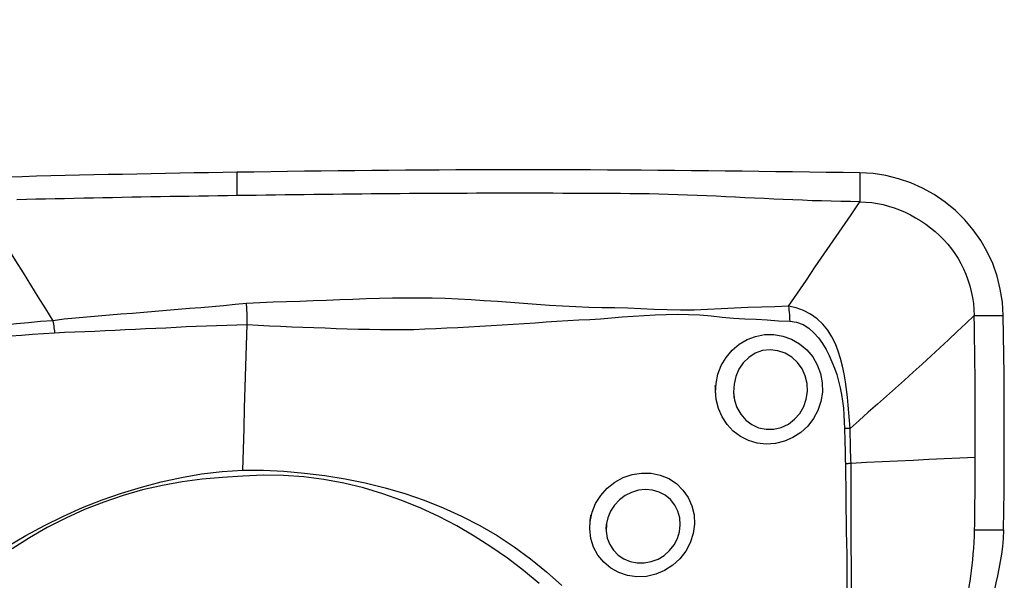
# Model space of a CAD drawing. Extents: x -67 to 66, y -42 to 74.
# Drawn here: x 45 to 50, y 29 to 32 of the extents above; entities that cross this region are included whole.
import ezdxf

# ---------------------------------------------------------------- set-up
doc = ezdxf.new("R2010")
doc.units = 0
doc.header["$MEASUREMENT"] = 0
doc.layers.get('0').update_dxf_attribs({"linetype": 'CONTINUOUS'})
doc.layers.add('1', color=4, linetype='CONTINUOUS')
doc.layers.add('SK2', color=7, linetype='CONTINUOUS')
doc.styles.add('SANDVIK_STYLE', font='simplex.shx', dxfattribs={"height": 3})
doc.styles.get("Standard").update_dxf_attribs({"font": 'simplex.shx'})
doc.dimstyles.new('SANDVIK_DIM', dxfattribs={"dimscale": 0, "dimtxt": 4.5, "dimasz": 4.57, "dimexe": 5, "dimexo": 0, "dimgap": 2.3, "dimtad": 1, "dimdsep": 46, "dimtxsty": 'SANDVIK_STYLE', "dimcen": 0.09, "dimclrd": 256, "dimclre": 256, "dimclrt": 256, "dimadec": 0, "dimazin": 0, "dimtfac": 1, "dimtofl": 0, "dimtmove": 2, "dimatfit": 3, "dimfxl": 1, "dimtolj": 1, "dimtzin": 0, "dimarcsym": 0})

# ---------------------------------------------------------------- blocks, each defined once
blk = doc.blocks.new('*D1')
for p, q in [((-38, 22.7375), (-38, 70.769433)), ((50, 33.0875), (50, 70.769433)), ((-38, 67.594433), (50, 67.594433))]:
    blk.add_line(p, q)
for points in [[(-38, 67.594433), (-34.825, 68.012429), (-34.825, 67.176436)], [(50, 67.594433), (46.825, 67.176436), (46.825, 68.012429)]]:
    blk.add_solid(points)
blk.add_text('88', height=4.5).set_placement((2.767105, 69.844433))

msp = doc.modelspace()

# ---------------------------------------------------------------- linework, layer by layer
at = {"layer": '1'}
for points in [[(49.253615, 31.449193, 0), (49.160724, 31.450578, 0), (49.067833, 31.451908, 0), (48.974942, 31.453183, 0), (48.882051, 31.454403, 0), (48.789159, 31.455569, 0), (48.696268, 31.45668, 0), (48.603377, 31.457737, 0), (48.510486, 31.458739, 0), (48.417595, 31.459687, 0), (48.324704, 31.460583, 0), (48.231812, 31.461462, 0), (48.138918, 31.462318, 0), (48.046024, 31.463132, 0), (47.953128, 31.463874, 0), (47.860232, 31.46451, 0), (47.767336, 31.465039, 0), (47.674441, 31.46546, 0), (47.581545, 31.465774, 0), (47.488649, 31.465979, 0), (47.395753, 31.466078, 0), (47.302858, 31.466069, 0), (47.209962, 31.465953, 0), (47.117066, 31.46573, 0), (47.02417, 31.4654, 0), (46.931275, 31.464962, 0), (46.838379, 31.464418, 0), (46.745483, 31.463767, 0), (46.652587, 31.46301, 0), (46.559691, 31.462148, 0), (46.466796, 31.461195, 0), (46.3739, 31.460162, 0), (46.281005, 31.459053, 0), (46.18811, 31.45787, 0), (46.095215, 31.45662, 0), (46.002321, 31.455304, 0), (45.909426, 31.453928, 0), (45.816532, 31.452495, 0)], [(45.816532, 31.452495, 0), (45.73744, 31.451232, 0), (45.658348, 31.449932, 0), (45.579256, 31.448591, 0), (45.500164, 31.447196, 0), (45.421072, 31.445743, 0), (45.34198, 31.444232, 0), (45.262888, 31.442665, 0), (45.183796, 31.441041, 0), (45.104704, 31.439361, 0), (45.025612, 31.437623, 0), (44.94652, 31.435829, 0), (44.867428, 31.433977, 0), (44.788336, 31.432069, 0), (44.709244, 31.430105, 0), (44.630152, 31.428083, 0), (44.55106, 31.426004, 0), (44.471968, 31.423869, 0), (44.392876, 31.421677, 0)], [(45.816707, 31.323745, 0), (45.81669, 31.33662, 0), (45.816672, 31.349495, 0), (45.816655, 31.36237, 0), (45.816637, 31.375245, 0), (45.81662, 31.38812, 0), (45.816602, 31.400995, 0), (45.816585, 31.41387, 0), (45.816567, 31.426745, 0), (45.81655, 31.43962, 0), (45.816532, 31.452495, 0)], [(49.253615, 31.449193, 0), (49.253615, 31.426387, 0), (49.253614, 31.403581, 0), (49.253614, 31.380775, 0), (49.253613, 31.357969, 0), (49.253613, 31.335163, 0), (49.253612, 31.312357, 0), (49.253612, 31.289551, 0)], [(50.043955, 30.663457, 0), (50.039269, 30.736437, 0), (50.027928, 30.808708, 0), (50.010003, 30.879637, 0), (49.985738, 30.94853, 0), (49.955489, 31.014488, 0), (49.919647, 31.076898, 0), (49.878358, 31.135616, 0), (49.831758, 31.190515, 0), (49.779979, 31.241441, 0), (49.723442, 31.28786, 0), (49.663026, 31.32898, 0), (49.599419, 31.364373, 0), (49.533352, 31.393795, 0), (49.465514, 31.417075, 0), (49.396165, 31.434127, 0), (49.325475, 31.444862, 0), (49.253615, 31.449193, 0)], [(44.389623, 31.295477, 0), (44.430522, 31.22921, 0), (44.471439, 31.162946, 0), (44.512389, 31.09669, 0), (44.55338, 31.030442, 0), (44.594407, 30.964204, 0), (44.635464, 30.897974, 0), (44.67656, 30.831757, 0), (44.717702, 30.765554, 0), (44.758888, 30.699365, 0), (44.800096, 30.633183, 0)], [(45.816707, 31.323745, 0), (45.763852, 31.32298, 0), (45.710996, 31.322199, 0), (45.658141, 31.321401, 0), (45.605286, 31.320586, 0), (45.552431, 31.319752, 0), (45.499577, 31.318895, 0), (45.446722, 31.318015, 0), (45.393867, 31.317111, 0), (45.341012, 31.316184, 0), (45.288157, 31.315233, 0), (45.235302, 31.314259, 0), (45.182447, 31.313261, 0), (45.129592, 31.312241, 0), (45.076737, 31.311197, 0), (45.023882, 31.310129, 0), (44.971027, 31.309038, 0), (44.918172, 31.307924, 0), (44.865317, 31.306786, 0), (44.812462, 31.305624, 0), (44.759607, 31.304437, 0), (44.706752, 31.303227, 0), (44.653897, 31.301992, 0), (44.601042, 31.300734, 0)], [(49.253612, 31.289551, 0), (49.200738, 31.290354, 0), (49.147864, 31.291308, 0), (49.094991, 31.292542, 0), (49.042117, 31.294056, 0), (48.989243, 31.295816, 0), (48.936369, 31.297784, 0), (48.883495, 31.29993, 0), (48.830622, 31.302221, 0), (48.777748, 31.304628, 0), (48.724874, 31.307119, 0), (48.672001, 31.309665, 0), (48.619127, 31.312234, 0), (48.566253, 31.314797, 0), (48.513379, 31.317323, 0), (48.460506, 31.319781, 0), (48.407632, 31.322141, 0), (48.354758, 31.324371, 0), (48.301884, 31.326451, 0), (48.24901, 31.328355, 0), (48.196135, 31.33005, 0), (48.14326, 31.331503, 0), (48.090384, 31.33268, 0), (48.037508, 31.333542, 0), (47.984632, 31.334072, 0), (47.931756, 31.334477, 0), (47.878879, 31.33485, 0), (47.826003, 31.335189, 0), (47.773126, 31.335495, 0), (47.72025, 31.335766, 0), (47.667374, 31.336002, 0), (47.614497, 31.336203, 0), (47.561621, 31.336369, 0), (47.508744, 31.336499, 0), (47.455868, 31.336595, 0), (47.402992, 31.336657, 0), (47.350115, 31.336684, 0), (47.297239, 31.336677, 0), (47.244362, 31.336635, 0), (47.191486, 31.336558, 0), (47.13861, 31.336447, 0), (47.085733, 31.336302, 0), (47.032857, 31.336122, 0), (46.97998, 31.335908, 0), (46.927104, 31.335659, 0), (46.874228, 31.335376, 0), (46.821351, 31.335058, 0), (46.768475, 31.334706, 0), (46.715598, 31.334319, 0), (46.662722, 31.333898, 0), (46.609846, 31.333443, 0), (46.556969, 31.332955, 0), (46.504093, 31.332439, 0), (46.451216, 31.331895, 0), (46.39834, 31.331325, 0), (46.345464, 31.33073, 0), (46.292588, 31.33011, 0), (46.239712, 31.329468, 0), (46.186836, 31.328803, 0), (46.13396, 31.328117, 0), (46.081084, 31.327408, 0), (46.028209, 31.326676, 0), (45.975333, 31.32595, 0), (45.922457, 31.325228, 0), (45.869582, 31.324494, 0), (45.816707, 31.323745, 0)], [(48.859042, 30.714592, 0), (48.908404, 30.786421, 0), (48.95776, 30.858256, 0), (49.007105, 30.930101, 0), (49.056435, 31.001962, 0), (49.105747, 31.073841, 0), (49.155044, 31.145736, 0), (49.20433, 31.217641, 0), (49.253612, 31.289551, 0)], [(49.253612, 31.289551, 0), (49.286169, 31.288211, 0), (49.318223, 31.285161, 0), (49.349785, 31.280392, 0), (49.380917, 31.273928, 0), (49.411691, 31.265807, 0), (49.442155, 31.256068, 0), (49.472322, 31.244749, 0), (49.502165, 31.231893, 0), (49.53162, 31.217546, 0), (49.560584, 31.201758, 0), (49.588927, 31.184589, 0), (49.6165, 31.166105, 0), (49.643152, 31.146374, 0), (49.668734, 31.125466, 0), (49.69312, 31.103437, 0), (49.716207, 31.080337, 0), (49.73793, 31.056188, 0), (49.758244, 31.031004, 0), (49.777127, 31.004778, 0), (49.794562, 30.97751, 0), (49.810531, 30.949211, 0), (49.825009, 30.919919, 0), (49.837965, 30.889716, 0), (49.84937, 30.85872, 0), (49.8592, 30.827075, 0), (49.867439, 30.794927, 0), (49.874075, 30.762397, 0), (49.879083, 30.729576, 0), (49.88241, 30.696549, 0), (49.883955, 30.663463, 0)], [(48.859045, 30.714583, 0), (48.784638, 30.711327, 0), (48.710149, 30.708902, 0), (48.635708, 30.706067, 0), (48.561366, 30.702318, 0), (48.487003, 30.698781, 0), (48.412496, 30.696335, 0), (48.338232, 30.691682, 0), (48.264035, 30.69202, 0), (48.190273, 30.693778, 0), (48.117065, 30.695683, 0), (48.044453, 30.699162, 0), (47.972384, 30.702621, 0), (47.900588, 30.704579, 0), (47.828813, 30.705074, 0), (47.756932, 30.706558, 0), (47.684967, 30.709544, 0), (47.612963, 30.713539, 0), (47.540929, 30.718242, 0), (47.468875, 30.723383, 0), (47.39681, 30.728692, 0), (47.324742, 30.733924, 0), (47.25268, 30.739021, 0), (47.180623, 30.743896, 0), (47.108571, 30.748448, 0), (47.036526, 30.752572, 0), (46.964475, 30.756089, 0), (46.89231, 30.758218, 0), (46.819999, 30.759031, 0), (46.747539, 30.758847, 0), (46.674929, 30.75798, 0), (46.602164, 30.756686, 0), (46.529223, 30.754161, 0), (46.456147, 30.750999, 0), (46.382988, 30.74818, 0), (46.309759, 30.745515, 0), (46.236479, 30.742845, 0), (46.163162, 30.740024, 0), (46.089803, 30.737625, 0), (46.016349, 30.735879, 0), (45.942519, 30.732422, 0), (45.868378, 30.729186, 0)], [(45.868377, 30.729203, 0), (45.805527, 30.722774, 0), (45.742621, 30.71663, 0), (45.679668, 30.710904, 0), (45.616678, 30.705729, 0), (45.553682, 30.700713, 0), (45.490728, 30.695058, 0), (45.427789, 30.689534, 0), (45.36484, 30.684453, 0), (45.301907, 30.679417, 0), (45.238994, 30.674356, 0), (45.176107, 30.66925, 0), (45.113249, 30.664053, 0), (45.050427, 30.658716, 0), (44.98766, 30.653114, 0), (44.924964, 30.647392, 0), (44.862345, 30.641608, 0), (44.800099, 30.633178, 0)], [(45.871703, 30.671468, 0), (45.871412, 30.679789, 0), (45.871056, 30.688085, 0), (45.870632, 30.696357, 0), (45.870142, 30.704604, 0), (45.869585, 30.712826, 0), (45.868961, 30.721024, 0), (45.868271, 30.729197, 0)], [(49.199061, 30.040216, 0), (49.196568, 30.083048, 0), (49.192922, 30.125877, 0), (49.188828, 30.168765, 0), (49.184235, 30.211689, 0), (49.179023, 30.254606, 0), (49.173013, 30.297545, 0), (49.165843, 30.340351, 0), (49.157134, 30.382805, 0), (49.146504, 30.424687, 0), (49.133565, 30.465774, 0), (49.117791, 30.505817, 0), (49.09855, 30.544557, 0), (49.075356, 30.581313, 0), (49.0481, 30.615018, 0), (49.016656, 30.644765, 0), (48.981226, 30.669932, 0), (48.942564, 30.689856, 0), (48.901427, 30.704362, 0), (48.859042, 30.714592, 0)], [(48.859042, 30.714592, 0), (48.860384, 30.703039, 0), (48.861632, 30.691307, 0), (48.862783, 30.679423, 0), (48.863835, 30.667413, 0), (48.864786, 30.655305, 0), (48.865632, 30.643125, 0), (48.866373, 30.630899, 0)], [(45.871774, 30.612183, 0), (45.871983, 30.620538, 0), (45.872118, 30.628932, 0), (45.872181, 30.637363, 0), (45.872171, 30.645832, 0), (45.872088, 30.654339, 0), (45.871932, 30.662884, 0), (45.871703, 30.671468, 0)], [(45.871778, 30.612301, 0), (45.933682, 30.608469, 0), (45.995454, 30.605759, 0), (46.056905, 30.603225, 0), (46.118228, 30.600527, 0), (46.179555, 30.598307, 0), (46.240867, 30.596209, 0), (46.302149, 30.593977, 0), (46.363404, 30.591735, 0), (46.424636, 30.589663, 0), (46.485854, 30.588009, 0), (46.547047, 30.586836, 0), (46.608157, 30.585865, 0), (46.669171, 30.585143, 0), (46.730164, 30.585312, 0), (46.791145, 30.586351, 0), (46.85212, 30.588231, 0), (46.91309, 30.590844, 0), (46.974051, 30.593864, 0), (47.035003, 30.597016, 0), (47.095956, 30.600327, 0), (47.156897, 30.603795, 0), (47.217807, 30.607406, 0), (47.278667, 30.611143, 0), (47.33946, 30.614992, 0), (47.400167, 30.618931, 0), (47.460783, 30.622902, 0), (47.521307, 30.626852, 0), (47.58174, 30.630731, 0), (47.642082, 30.634489, 0), (47.702334, 30.638075, 0), (47.762494, 30.641455, 0), (47.822521, 30.644997, 0), (47.882324, 30.649695, 0), (47.942053, 30.654536, 0), (48.001916, 30.658566, 0), (48.062019, 30.662595, 0), (48.122615, 30.665715, 0), (48.18367, 30.668511, 0), (48.245147, 30.670162, 0), (48.307224, 30.667649, 0), (48.369543, 30.665752, 0), (48.431776, 30.661429, 0), (48.493823, 30.652989, 0), (48.555901, 30.647828, 0), (48.618017, 30.644546, 0), (48.680139, 30.641511, 0), (48.742237, 30.637851, 0), (48.804302, 30.63389, 0), (48.866373, 30.630903, 0)], [(49.883955, 30.663463, 0), (49.837442, 30.618629, 0), (49.790253, 30.573822, 0), (49.742522, 30.529052, 0), (49.69436, 30.484332, 0), (49.645832, 30.439669, 0), (49.596997, 30.395064, 0), (49.547896, 30.35052, 0), (49.498568, 30.306036, 0), (49.449035, 30.261612, 0), (49.399311, 30.217245, 0), (49.349411, 30.172935, 0), (49.299373, 30.12867, 0), (49.24924, 30.084436, 0), (49.199062, 30.040218, 0)], [(49.883955, 30.663463, 0), (49.906813, 30.663462, 0), (49.92967, 30.663461, 0), (49.952527, 30.66346, 0), (49.975384, 30.66346, 0), (49.998241, 30.663459, 0), (50.021098, 30.663458, 0), (50.043955, 30.663457, 0)], [(49.889697, 29.880278, 0), (49.88988, 29.945699, 0), (49.889944, 30.011104, 0), (49.889887, 30.076492, 0), (49.889709, 30.141859, 0), (49.889411, 30.207203, 0), (49.888992, 30.272519, 0), (49.888453, 30.337801, 0), (49.887794, 30.403046, 0), (49.887014, 30.468246, 0), (49.886115, 30.533392, 0), (49.885095, 30.598471, 0), (49.883955, 30.663463, 0)], [(50.045961, 29.480059, 0), (50.047393, 29.586518, 0), (50.048509, 29.693096, 0), (50.049308, 29.799847, 0), (50.049787, 29.906827, 0), (50.049944, 30.01409, 0), (50.049777, 30.121666, 0), (50.049281, 30.229436, 0), (50.048456, 30.337421, 0), (50.0473, 30.445663, 0), (50.045802, 30.55428, 0), (50.043955, 30.663457, 0)], [(44.800093, 30.633188, 0), (44.732479, 30.629046, 0), (44.666052, 30.622904, 0), (44.600278, 30.616487, 0), (44.534944, 30.609643, 0), (44.469957, 30.602111, 0), (44.405211, 30.593794, 0), (44.340596, 30.584989, 0), (44.276045, 30.576001, 0), (44.211494, 30.567128, 0), (44.146879, 30.55867, 0), (44.082142, 30.550902, 0), (44.017279, 30.543889, 0), (43.952285, 30.537665, 0), (43.887178, 30.531885, 0), (43.821992, 30.526013, 0), (43.756707, 30.520175, 0), (43.691287, 30.514622, 0), (43.625695, 30.509472, 0), (43.559872, 30.504832, 0), (43.49378, 30.500373, 0), (43.427531, 30.494861, 0)], [(44.800096, 30.633177, 0), (44.801719, 30.623726, 0), (44.803265, 30.614253, 0), (44.80473, 30.60477, 0), (44.806114, 30.595291, 0), (44.807413, 30.585828, 0), (44.808627, 30.576394, 0), (44.809754, 30.567002, 0)], [(44.809754, 30.567002, 0), (44.865236, 30.569856, 0), (44.920885, 30.572152, 0), (44.976611, 30.574416, 0), (45.032398, 30.57684, 0), (45.088227, 30.579376, 0), (45.144085, 30.581985, 0), (45.199968, 30.584648, 0), (45.255875, 30.587347, 0), (45.311804, 30.59006, 0), (45.367753, 30.592754, 0), (45.423721, 30.595413, 0), (45.479705, 30.598241, 0), (45.535705, 30.601229, 0), (45.591717, 30.603778, 0), (45.647741, 30.605614, 0), (45.703778, 30.6074, 0), (45.759808, 30.609124, 0), (45.815813, 30.610736, 0), (45.871774, 30.612183, 0)], [(45.848218, 29.809838, 0), (45.851583, 29.924456, 0), (45.854949, 30.039076, 0), (45.858314, 30.153696, 0), (45.861679, 30.268317, 0), (45.865044, 30.382938, 0), (45.868409, 30.49756, 0), (45.871774, 30.612183, 0)], [(48.866373, 30.630899, 0), (48.903852, 30.62582, 0), (48.939208, 30.612748, 0), (48.971331, 30.592929, 0), (48.999816, 30.567913, 0), (49.024775, 30.539373, 0), (49.046776, 30.508444, 0), (49.066251, 30.475899, 0), (49.083543, 30.442374, 0), (49.098985, 30.407969, 0), (49.112774, 30.372792, 0), (49.124992, 30.336998, 0), (49.135627, 30.30069, 0), (49.144666, 30.263964, 0), (49.152095, 30.226915, 0), (49.157877, 30.189581, 0), (49.162096, 30.151956, 0), (49.165051, 30.114203, 0), (49.1672, 30.076447, 0), (49.168479, 30.038688, 0)], [(43.429213, 30.46297, 0), (43.489905, 30.46824, 0), (43.550388, 30.472906, 0), (43.610661, 30.477743, 0), (43.670739, 30.483097, 0), (43.730657, 30.488866, 0), (43.790443, 30.49501, 0), (43.850127, 30.501408, 0), (43.909737, 30.507767, 0), (43.969298, 30.513743, 0), (44.028829, 30.51893, 0), (44.088347, 30.523435, 0), (44.147866, 30.527501, 0), (44.207394, 30.53142, 0), (44.266957, 30.535202, 0), (44.32658, 30.538819, 0), (44.38629, 30.542242, 0), (44.446112, 30.545443, 0), (44.506078, 30.548406, 0), (44.566222, 30.551399, 0), (44.626573, 30.554906, 0), (44.687148, 30.559681, 0), (44.748099, 30.564128, 0), (44.809754, 30.566997, 0)], [(48.456938, 30.236191, 0), (48.459194, 30.288011, 0), (48.469854, 30.338661, 0), (48.488433, 30.386851, 0), (48.514538, 30.4313, 0), (48.547544, 30.470688, 0), (48.586478, 30.503706, 0), (48.630223, 30.529523, 0), (48.677764, 30.547419, 0), (48.727681, 30.556996, 0), (48.778444, 30.557788, 0), (48.828671, 30.549522, 0), (48.876637, 30.532267, 0), (48.920729, 30.506728, 0), (48.959845, 30.473679, 0), (48.992615, 30.434376, 0), (49.018173, 30.390074, 0), (49.035877, 30.341926, 0), (49.045239, 30.291299, 0), (49.045893, 30.23967, 0), (49.037839, 30.188638, 0), (49.021331, 30.13959, 0), (48.996897, 30.093996, 0), (48.965119, 30.052918, 0), (48.927099, 30.017758, 0), (48.88394, 29.989533, 0), (48.836701, 29.968957, 0), (48.787188, 29.956827, 0), (48.736685, 29.953436, 0), (48.68665, 29.958895, 0), (48.638756, 29.972954, 0), (48.594225, 29.99531, 0), (48.554313, 30.025188, 0), (48.520265, 30.061703, 0), (48.492809, 30.103881, 0), (48.472704, 30.150468, 0), (48.460531, 30.199921, 0), (48.456452, 30.248379, 0), (48.455675, 30.267851, 0), (48.45535, 30.276005, 0)], [(48.556066, 30.238095, 0), (48.561536, 30.19537, 0), (48.57476, 30.154845, 0), (48.595474, 30.117927, 0), (48.622918, 30.086303, 0), (48.656321, 30.061222, 0), (48.694259, 30.043931, 0), (48.735334, 30.035344, 0), (48.777663, 30.03589, 0), (48.819188, 30.045609, 0), (48.858294, 30.064095, 0), (48.89278, 30.090191, 0), (48.921481, 30.122781, 0), (48.943213, 30.160328, 0), (48.957416, 30.201254, 0), (48.963719, 30.244075, 0), (48.961771, 30.287267, 0), (48.951654, 30.329109, 0), (48.933859, 30.368157, 0), (48.908895, 30.403024, 0), (48.877427, 30.432247, 0), (48.840888, 30.454338, 0), (48.800539, 30.46834, 0), (48.758254, 30.473376, 0), (48.71606, 30.468843, 0), (48.675955, 30.454767, 0), (48.640116, 30.431935, 0), (48.609733, 30.401766, 0), (48.585768, 30.365994, 0), (48.56863, 30.326203, 0), (48.558608, 30.283976, 0), (48.555984, 30.240659, 0), (48.556832, 30.217266, 0), (48.557104, 30.209889, 0)], [(49.199062, 30.04023, 0), (49.194757, 30.03997, 0), (49.190428, 30.039722, 0), (49.186077, 30.039486, 0), (49.181704, 30.039264, 0), (49.177311, 30.039054, 0), (49.1729, 30.038857, 0), (49.168471, 30.038673, 0)], [(49.168471, 30.038687, 0), (49.168986, 30.01702, 0), (49.169554, 29.995378, 0), (49.170111, 29.973753, 0), (49.170593, 29.952138, 0), (49.17096, 29.930528, 0), (49.171321, 29.908931, 0), (49.171733, 29.887349, 0), (49.172232, 29.865786, 0), (49.172858, 29.844245, 0)], [(49.204077, 29.847165, 0), (49.203361, 29.868551, 0), (49.202736, 29.889956, 0), (49.202165, 29.911378, 0), (49.201614, 29.932814, 0), (49.201037, 29.954261, 0), (49.200387, 29.975715, 0), (49.199764, 29.997185, 0), (49.199283, 30.018682, 0), (49.199062, 30.040218, 0)], [(49.889697, 29.880278, 0), (49.803998, 29.876137, 0), (49.718298, 29.871997, 0), (49.632597, 29.867857, 0), (49.546895, 29.863718, 0), (49.461192, 29.859579, 0), (49.375488, 29.855441, 0), (49.289783, 29.851303, 0), (49.204077, 29.847165, 0)], [(49.885962, 29.480064, 0), (49.886407, 29.51078, 0), (49.886826, 29.541502, 0), (49.887218, 29.572232, 0), (49.887585, 29.60297, 0), (49.887926, 29.633719, 0), (49.88824, 29.664481, 0), (49.888527, 29.695257, 0), (49.888788, 29.726049, 0), (49.889023, 29.756856, 0), (49.889231, 29.787682, 0), (49.889413, 29.818526, 0), (49.889568, 29.849391, 0), (49.889697, 29.880278, 0)], [(49.172859, 29.844245, 0), (49.174203, 29.781704, 0), (49.174687, 29.719265, 0), (49.175099, 29.656969, 0), (49.175812, 29.594823, 0), (49.17676, 29.5328, 0), (49.177937, 29.470881, 0), (49.179256, 29.409039, 0), (49.180453, 29.347245, 0), (49.181218, 29.285466, 0), (49.181161, 29.223672, 0), (49.180409, 29.161857, 0), (49.179217, 29.100021, 0), (49.177887, 29.03817, 0), (49.176455, 28.976291, 0), (49.174927, 28.914365, 0), (49.173305, 28.852375, 0), (49.171594, 28.790304, 0), (49.169816, 28.728133, 0), (49.168284, 28.665851, 0), (49.167509, 28.603462, 0), (49.168257, 28.540985, 0), (49.169135, 28.478261, 0), (49.169305, 28.415034, 0)], [(49.204077, 29.847165, 0), (49.199685, 29.846701, 0), (49.195268, 29.846252, 0), (49.190827, 29.845819, 0), (49.186364, 29.845402, 0), (49.181881, 29.845, 0), (49.177379, 29.844614, 0), (49.172859, 29.844244, 0)], [(49.231236, 28.426421, 0), (49.229701, 28.4956, 0), (49.227577, 28.563944, 0), (49.225921, 28.631853, 0), (49.224347, 28.699462, 0), (49.222477, 28.766815, 0), (49.22008, 28.833972, 0), (49.217329, 28.901018, 0), (49.214465, 28.968013, 0), (49.211728, 29.035016, 0), (49.209355, 29.102088, 0), (49.20757, 29.169281, 0), (49.206439, 29.236603, 0), (49.205989, 29.304058, 0), (49.205877, 29.371613, 0), (49.205586, 29.439216, 0), (49.205216, 29.506885, 0), (49.204979, 29.574653, 0), (49.204945, 29.64255, 0), (49.205178, 29.710625, 0), (49.205308, 29.778889, 0), (49.204077, 29.847165, 0)], [(44.551315, 29.390114, 0), (44.651543, 29.449595, 0), (44.753954, 29.504969, 0), (44.858367, 29.556206, 0), (44.964415, 29.603226, 0), (45.071495, 29.645849, 0), (45.179511, 29.683783, 0), (45.288567, 29.716498, 0), (45.398507, 29.744937, 0), (45.509302, 29.769332, 0), (45.621075, 29.789012, 0), (45.73399, 29.802994, 0), (45.848218, 29.809838, 0)], [(45.847745, 29.777271, 0), (45.735838, 29.770122, 0), (45.624473, 29.760004, 0), (45.51389, 29.745606, 0), (45.404261, 29.725994, 0), (45.295693, 29.700569, 0), (45.188147, 29.669557, 0), (45.081443, 29.633873, 0), (44.975694, 29.592788, 0), (44.871234, 29.545893, 0), (44.769484, 29.493827, 0), (44.670902, 29.437004, 0), (44.5754, 29.375555, 0)], [(47.483815, 29.185351, 0), (47.397828, 29.256717, 0), (47.308922, 29.323814, 0), (47.217578, 29.386817, 0), (47.124221, 29.446331, 0), (47.028687, 29.502128, 0), (46.930602, 29.553572, 0), (46.829833, 29.600439, 0), (46.726526, 29.642615, 0), (46.621286, 29.67979, 0), (46.514512, 29.711804, 0), (46.406077, 29.738301, 0), (46.295851, 29.758649, 0), (46.184675, 29.772533, 0), (46.072872, 29.780125, 0), (45.960532, 29.781633, 0), (45.847745, 29.777267, 0)], [(45.848218, 29.809842, 0), (45.961761, 29.809151, 0), (46.075112, 29.803672, 0), (46.188139, 29.793713, 0), (46.300713, 29.779585, 0), (46.412656, 29.761584, 0), (46.523647, 29.739555, 0), (46.633517, 29.712874, 0), (46.742163, 29.681121, 0), (46.849132, 29.644309, 0), (46.953733, 29.602637, 0), (47.05585, 29.55628, 0), (47.155421, 29.505169, 0), (47.252089, 29.448852, 0), (47.345716, 29.387146, 0), (47.436563, 29.320472, 0), (47.524367, 29.249175, 0), (47.607685, 29.173197, 0)], [(47.764506, 29.526606, 0), (47.775191, 29.577555, 0), (47.794927, 29.626061, 0), (47.823147, 29.670886, 0), (47.858721, 29.710414, 0), (47.900473, 29.743355, 0), (47.947166, 29.768786, 0), (47.997031, 29.785718, 0), (48.048816, 29.793736, 0), (48.100578, 29.792618, 0), (48.150868, 29.782238, 0), (48.198056, 29.762944, 0), (48.240474, 29.735341, 0), (48.276929, 29.700159, 0), (48.306027, 29.658614, 0), (48.326683, 29.612325, 0), (48.338364, 29.562603, 0), (48.340685, 29.511184, 0), (48.333574, 29.459617, 0), (48.317337, 29.409792, 0), (48.292504, 29.363131, 0), (48.259965, 29.321248, 0), (48.220414, 29.285163, 0), (48.175516, 29.256433, 0), (48.126601, 29.235908, 0), (48.075086, 29.224226, 0), (48.022861, 29.221811, 0), (47.971522, 29.228835, 0), (47.922769, 29.244961, 0), (47.878411, 29.269622, 0), (47.839612, 29.302011, 0), (47.807879, 29.340871, 0), (47.784054, 29.385193, 0), (47.768908, 29.43348, 0), (47.762723, 29.484078, 0), (47.765419, 29.534476, 0), (47.767903, 29.555904, 0), (47.768866, 29.564206, 0)], [(47.854231, 29.511066, 0), (47.853046, 29.472539, 0), (47.85935, 29.435068, 0), (47.872852, 29.399769, 0), (47.893043, 29.368094, 0), (47.919393, 29.341238, 0), (47.950909, 29.320155, 0), (47.986293, 29.305753, 0), (48.024289, 29.298353, 0), (48.0633, 29.298253, 0), (48.102085, 29.305381, 0), (48.139192, 29.319495, 0), (48.173278, 29.340097, 0), (48.203302, 29.366613, 0), (48.227854, 29.397807, 0), (48.246274, 29.432772, 0), (48.257872, 29.470206, 0), (48.262216, 29.508861, 0), (48.259099, 29.547171, 0), (48.248789, 29.583843, 0), (48.231593, 29.617642, 0), (48.207879, 29.647294, 0), (48.178707, 29.671399, 0), (48.145142, 29.689098, 0), (48.108351, 29.699742, 0), (48.069921, 29.702992, 0), (48.031056, 29.698783, 0), (47.99336, 29.687437, 0), (47.957995, 29.669345, 0), (47.926212, 29.645337, 0), (47.89907, 29.616231, 0), (47.877429, 29.582989, 0), (47.862194, 29.546865, 0), (47.853952, 29.508909, 0), (47.851608, 29.49084, 0), (47.850783, 29.484472, 0)], [(49.827741, 28.850896, 0), (49.828406, 28.88601, 0), (49.829782, 28.920472, 0), (49.831804, 28.954103, 0), (49.834384, 28.986836, 0), (49.837428, 29.018659, 0), (49.840844, 29.049654, 0), (49.844545, 29.079932, 0), (49.848449, 29.109642, 0), (49.852484, 29.138944, 0), (49.856581, 29.168012, 0), (49.860676, 29.197018, 0), (49.864704, 29.226138, 0), (49.868598, 29.255543, 0), (49.872291, 29.285393, 0), (49.875713, 29.31584, 0), (49.878785, 29.347011, 0), (49.881427, 29.379003, 0), (49.883556, 29.411859, 0), (49.88509, 29.445577, 0), (49.885962, 29.480064, 0)], [(49.885961, 29.480064, 0), (49.939295, 29.480062, 0), (49.992628, 29.48006, 0), (50.045961, 29.480059, 0)], [(50.045961, 29.480059, 0), (50.044078, 29.433456, 0), (50.040142, 29.389019, 0), (50.034585, 29.346404, 0), (50.027837, 29.305277, 0), (50.020292, 29.265519, 0), (50.012204, 29.226812, 0), (50.003807, 29.188723, 0), (49.995329, 29.150819, 0), (49.986988, 29.11262, 0), (49.979054, 29.073642, 0), (49.971808, 29.033404, 0), (49.965539, 28.991344, 0), (49.960608, 28.947234, 0), (49.95737, 28.901426, 0), (49.955963, 28.853914, 0)]]:
    msp.add_polyline3d(points, dxfattribs=at)

# ---------------------------------------------------------------- dimensions: what is measured, and where the dimension line sits
at = {"layer": 'SK2'}
dim = msp.add_linear_dim(base=(50, 67.594433), p1=(-38, 22.7375), p2=(50, 33.0875), text='88', dimstyle='SANDVIK_DIM', dxfattribs=at)
dim.commit()
dim.dimension.update_dxf_attribs({"geometry": '*D1', "text_midpoint": (2.767105, 69.844433)})

doc.saveas('drawing.dxf')
